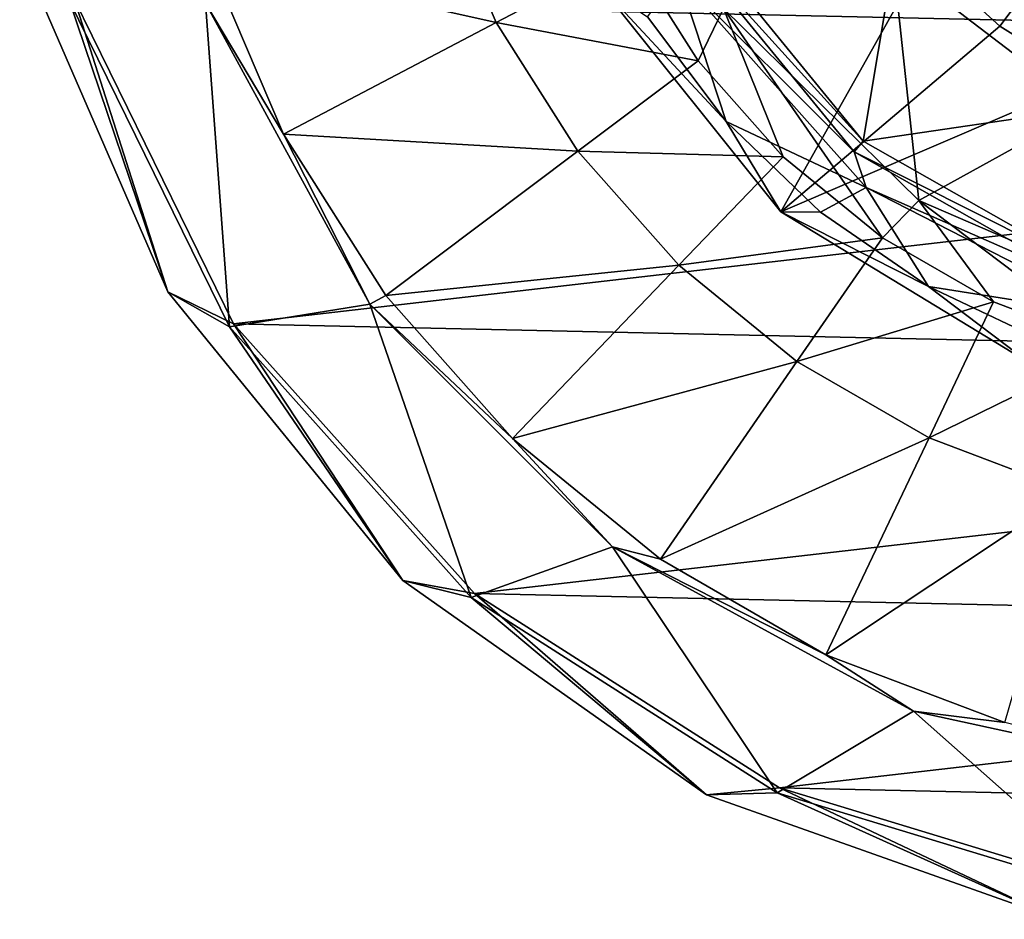
# Model space of a CAD drawing. Extents: x -180 to 180, y -132 to 41.
# Drawn here: x -128 to -107, y -29 to -9 of the extents above; entities that cross this region are included whole.
import ezdxf

# ---------------------------------------------------------------- set-up
doc = ezdxf.new("R2010")
doc.units = 0
doc.header["$MEASUREMENT"] = 0
for name, color, linetype in [('LAYER00289', 7, 'Continuous'), ('LAYER00290', 7, 'Continuous'), ('LAYER00292', 7, 'Continuous'), ('LAYER00293', 7, 'Continuous'), ('LAYER00431', 7, 'Continuous'), ('LAYER00432', 7, 'Continuous'), ('LAYER00434', 7, 'Continuous'), ('LAYER00440', 7, 'Continuous'), ('LAYER00441', 7, 'Continuous'), ('LAYER00442', 7, 'Continuous'), ('LAYER00444', 7, 'Continuous'), ('LAYER00445', 7, 'Continuous'), ('LAYER00446', 7, 'Continuous'), ('LAYER00447', 7, 'Continuous'), ('LAYER00448', 7, 'Continuous'), ('LAYER00484', 7, 'Continuous'), ('LAYER00485', 7, 'Continuous'), ('LAYER00507', 7, 'Continuous'), ('LAYER00508', 7, 'Continuous'), ('LAYER00509', 7, 'Continuous'), ('LAYER00510', 7, 'Continuous'), ('LAYER00511', 7, 'Continuous'), ('LAYER00515', 7, 'Continuous'), ('LAYER00518', 7, 'Continuous'), ('LAYER00563', 7, 'Continuous'), ('LAYER00564', 7, 'Continuous'), ('LAYER00623', 7, 'Continuous'), ('LAYER00655', 7, 'Continuous'), ('LAYER00677', 7, 'Continuous'), ('LAYER00678', 7, 'Continuous'), ('LAYER00679', 7, 'Continuous'), ('LAYER00680', 7, 'Continuous'), ('LAYER00690', 7, 'Continuous'), ('LAYER00693', 7, 'Continuous'), ('LAYER00694', 7, 'Continuous'), ('LAYER00695', 7, 'Continuous'), ('LAYER00696', 7, 'Continuous'), ('LAYER00697', 7, 'Continuous'), ('LAYER00722', 7, 'Continuous'), ('LAYER00723', 7, 'Continuous'), ('LAYER00728', 7, 'Continuous'), ('LAYER00729', 7, 'Continuous'), ('LAYER00730', 7, 'Continuous'), ('LAYER00731', 7, 'Continuous'), ('LAYER00732', 7, 'Continuous'), ('LAYER00733', 7, 'Continuous'), ('LAYER00753', 7, 'Continuous'), ('LAYER00754', 7, 'Continuous'), ('LAYER00755', 7, 'Continuous'), ('LAYER00764', 7, 'Continuous'), ('LAYER00789', 7, 'Continuous'), ('LAYER00790', 7, 'Continuous'), ('LAYER00791', 7, 'Continuous'), ('LAYER00795', 7, 'Continuous'), ('LAYER00796', 7, 'Continuous'), ('LAYER00797', 7, 'Continuous'), ('LAYER00798', 7, 'Continuous'), ('LAYER00799', 7, 'Continuous'), ('LAYER00800', 7, 'Continuous'), ('LAYER00824', 7, 'Continuous'), ('LAYER00825', 7, 'Continuous'), ('LAYER00826', 7, 'Continuous'), ('LAYER00862', 7, 'Continuous'), ('LAYER00863', 7, 'Continuous'), ('LAYER00864', 7, 'Continuous'), ('LAYER00867', 7, 'Continuous'), ('LAYER00868', 7, 'Continuous'), ('LAYER00869', 7, 'Continuous'), ('LAYER00870', 7, 'Continuous'), ('LAYER00894', 7, 'Continuous'), ('LAYER00895', 7, 'Continuous'), ('LAYER00897', 7, 'Continuous'), ('LAYER00932', 7, 'Continuous'), ('LAYER00933', 7, 'Continuous'), ('LAYER00934', 7, 'Continuous'), ('LAYER00935', 7, 'Continuous'), ('LAYER00936', 7, 'Continuous'), ('LAYER00937', 7, 'Continuous'), ('LAYER00956', 7, 'Continuous'), ('LAYER00957', 7, 'Continuous'), ('LAYER00992', 7, 'Continuous'), ('LAYER00993', 7, 'Continuous'), ('LAYER00994', 7, 'Continuous'), ('LAYER00995', 7, 'Continuous'), ('LAYER00996', 7, 'Continuous'), ('LAYER00997', 7, 'Continuous'), ('LAYER00998', 7, 'Continuous'), ('LAYER00999', 7, 'Continuous'), ('LAYER01036', 7, 'Continuous'), ('LAYER01037', 7, 'Continuous'), ('LAYER01038', 7, 'Continuous'), ('LAYER01039', 7, 'Continuous'), ('LAYER01074', 7, 'Continuous'), ('LAYER01078', 7, 'Continuous'), ('LAYER01079', 7, 'Continuous'), ('LAYER01080', 7, 'Continuous'), ('LAYER01081', 7, 'Continuous'), ('LAYER01082', 7, 'Continuous'), ('LAYER01083', 7, 'Continuous'), ('LAYER01085', 7, 'Continuous'), ('LAYER01101', 7, 'Continuous')]:
    doc.layers.add(name, color=color, linetype=linetype)

msp = doc.modelspace()

# ---------------------------------------------------------------- linework, layer by layer
at = {"layer": 'LAYER00289', "color": 253}
msp.add_3dface([(-110.322, -12.225, 56), (-114.094, -8.452, 69.167), (-114.042, -7.671, 56)], dxfattribs=at)
at = {"layer": 'LAYER00290', "color": 253}
msp.add_3dface([(-110.322, -12.225, 56), (-110.063, -12.993, 69.167), (-114.094, -8.452, 69.167)], dxfattribs=at)
at = {"layer": 'LAYER00292', "color": 253}
msp.add_3dface([(-114.094, -8.452, 69.167), (-110.063, -12.993, 69.167), (-113.067, -11.576, 75.567)], dxfattribs=at)
at = {"layer": 'LAYER00293', "color": 253}
msp.add_3dface([(-114.094, -8.452, 69.167), (-113.067, -11.576, 75.567), (-114.755, -9.331, 75.567)], dxfattribs=at)
at = {"layer": 'LAYER00431', "color": 253}
msp.add_3dface([(-113.067, -11.576, 75.567), (-115.797, -8.63, 77.458), (-114.755, -9.331, 75.567)], dxfattribs=at)
at = {"layer": 'LAYER00432', "color": 253}
msp.add_3dface([(-113.067, -11.576, 75.567), (-111.893, -13.512, 77.458), (-115.797, -8.63, 77.458)], dxfattribs=at)
at = {"layer": 'LAYER00434', "color": 253}
msp.add_3dface([(-111.893, -13.512, 77.458), (-108.827, -8.046, 78.893), (-115.797, -8.63, 77.458)], dxfattribs=at)
at = {"layer": 'LAYER00440', "color": 253}
for points in [[(-110.322, -12.225, 34.75), (-110.322, -12.225, 56), (-114.042, -7.671, 34.75)], [(-114.042, -7.671, 34.75), (-110.322, -12.225, 56), (-114.042, -7.671, 56)]]:
    msp.add_3dface(points, dxfattribs=at)
at = {"layer": 'LAYER00441', "color": 253}
for points in [[(-110.322, -12.225, 56), (-110.322, -12.225, 34.75), (-105.209, -15.128, 56)], [(-105.209, -15.128, 56), (-110.322, -12.225, 34.75), (-105.209, -15.128, 34.75)]]:
    msp.add_3dface(points, dxfattribs=at)
at = {"layer": 'LAYER00442', "color": 253}
msp.add_3dface([(-110.322, -12.225, 56), (-105.209, -15.128, 56), (-110.063, -12.993, 69.167)], dxfattribs=at)
at = {"layer": 'LAYER00444', "color": 253}
msp.add_3dface([(-110.063, -12.993, 69.167), (-105.209, -15.128, 56), (-104.658, -15.76, 69.167)], dxfattribs=at)
at = {"layer": 'LAYER00445', "color": 253}
msp.add_3dface([(-113.067, -11.576, 75.567), (-110.063, -12.993, 69.167), (-111.041, -13.523, 75.567)], dxfattribs=at)
at = {"layer": 'LAYER00446', "color": 253}
msp.add_3dface([(-108.729, -15.119, 75.567), (-110.063, -12.993, 69.167), (-104.658, -15.76, 69.167)], dxfattribs=at)
at = {"layer": 'LAYER00447', "color": 253}
msp.add_3dface([(-111.041, -13.523, 75.567), (-110.063, -12.993, 69.167), (-108.729, -15.119, 75.567)], dxfattribs=at)
at = {"layer": 'LAYER00448', "color": 253}
msp.add_3dface([(-113.067, -11.576, 75.567), (-111.041, -13.523, 75.567), (-111.893, -13.512, 77.458)], dxfattribs=at)
at = {"layer": 'LAYER00484', "color": 253}
msp.add_3dface([(-107.198, -9.531, 78.893), (-100, 0, 80), (-108.827, -8.046, 78.893)], dxfattribs=at)
at = {"layer": 'LAYER00485', "color": 253}
msp.add_3dface([(-105.324, -10.692, 78.893), (-100, 0, 80), (-107.198, -9.531, 78.893)], dxfattribs=at)
at = {"layer": 'LAYER00507', "color": 253}
msp.add_3dface([(-111.893, -13.512, 77.458), (-111.041, -13.523, 75.567), (-108.729, -15.119, 75.567)], dxfattribs=at)
at = {"layer": 'LAYER00508', "color": 253}
msp.add_3dface([(-106.554, -16.764, 77.458), (-111.893, -13.512, 77.458), (-108.729, -15.119, 75.567)], dxfattribs=at)
at = {"layer": 'LAYER00509', "color": 253}
msp.add_3dface([(-111.893, -13.512, 77.458), (-106.554, -16.764, 77.458), (-105.324, -10.692, 78.893)], dxfattribs=at)
at = {"layer": 'LAYER00510', "color": 253}
msp.add_3dface([(-111.893, -13.512, 77.458), (-105.324, -10.692, 78.893), (-107.198, -9.531, 78.893)], dxfattribs=at)
at = {"layer": 'LAYER00511', "color": 253}
msp.add_3dface([(-111.893, -13.512, 77.458), (-107.198, -9.531, 78.893), (-108.827, -8.046, 78.893)], dxfattribs=at)
at = {"layer": 'LAYER00515', "color": 253}
msp.add_3dface([(-106.191, -16.323, 75.567), (-108.729, -15.119, 75.567), (-104.658, -15.76, 69.167)], dxfattribs=at)
at = {"layer": 'LAYER00518', "color": 253}
msp.add_3dface([(-106.554, -16.764, 77.458), (-108.729, -15.119, 75.567), (-106.191, -16.323, 75.567)], dxfattribs=at)
at = {"layer": 'LAYER00563', "color": 253}
for points in [[(-110.129, -11.996, 34), (-110.129, -11.996, 34.75), (-113.778, -7.527, 34)], [(-113.778, -7.527, 34), (-110.129, -11.996, 34.75), (-113.778, -7.527, 34.75)]]:
    msp.add_3dface(points, dxfattribs=at)
at = {"layer": 'LAYER00564', "color": 253}
for points in [[(-110.129, -11.996, 34.75), (-110.129, -11.996, 34), (-105.111, -14.845, 34.75)], [(-105.111, -14.845, 34.75), (-110.129, -11.996, 34), (-105.111, -14.845, 34)]]:
    msp.add_3dface(points, dxfattribs=at)
at = {"layer": 'LAYER00623', "color": 253}
for points in [[(-109.484, -8.143, 34), (-109.484, -8.143, 33), (-105.353, -11.296, 34)], [(-105.353, -11.296, 34), (-109.484, -8.143, 33), (-105.353, -11.296, 33)]]:
    msp.add_3dface(points, dxfattribs=at)
at = {"layer": 'LAYER00655', "color": 253}
for points in [[(-108.934, -13.274, 31.5), (-108.934, -13.274, 33), (-113.126, -9.15, 31.5)], [(-113.126, -9.15, 31.5), (-108.934, -13.274, 33), (-113.126, -9.15, 33)]]:
    msp.add_3dface(points, dxfattribs=at)
at = {"layer": 'LAYER00677', "color": 253}
msp.add_3dface([(-113.126, -9.15, 31.5), (-109.714, -14.073, 22.795), (-108.934, -13.274, 31.5)], dxfattribs=at)
at = {"layer": 'LAYER00678', "color": 253}
msp.add_3dface([(-113.126, -9.15, 31.5), (-111.846, -12.332, 22.795), (-109.714, -14.073, 22.795)], dxfattribs=at)
at = {"layer": 'LAYER00679', "color": 253}
msp.add_3dface([(-115.141, -7.946, 22.795), (-113.67, -10.272, 22.795), (-113.126, -9.15, 31.5)], dxfattribs=at)
at = {"layer": 'LAYER00680', "color": 253}
msp.add_3dface([(-113.126, -9.15, 31.5), (-113.67, -10.272, 22.795), (-111.846, -12.332, 22.795)], dxfattribs=at)
at = {"layer": 'LAYER00690', "color": 253}
for points in [[(-113.778, -7.527, 34), (-109.484, -8.143, 34), (-110.129, -11.996, 34)], [(-110.129, -11.996, 34), (-109.484, -8.143, 34), (-105.353, -11.296, 34)], [(-110.129, -11.996, 34), (-105.353, -11.296, 34), (-105.111, -14.845, 34)]]:
    msp.add_3dface(points, dxfattribs=at)
at = {"layer": 'LAYER00693', "color": 253}
for points in [[(-110.129, -11.996, 34.75), (-114.042, -7.671, 34.75), (-113.778, -7.527, 34.75)], [(-110.129, -11.996, 34.75), (-110.322, -12.225, 34.75), (-114.042, -7.671, 34.75)], [(-105.111, -14.845, 34.75), (-110.322, -12.225, 34.75), (-110.129, -11.996, 34.75)], [(-105.111, -14.845, 34.75), (-105.209, -15.128, 34.75), (-110.322, -12.225, 34.75)]]:
    msp.add_3dface(points, dxfattribs=at)
at = {"layer": 'LAYER00694', "color": 253}
for points in [[(-103.536, -15.604, 31.5), (-103.536, -15.604, 33), (-108.934, -13.274, 31.5)], [(-108.934, -13.274, 31.5), (-103.536, -15.604, 33), (-108.934, -13.274, 33)]]:
    msp.add_3dface(points, dxfattribs=at)
at = {"layer": 'LAYER00695', "color": 253}
msp.add_3dface([(-108.934, -13.274, 31.5), (-104.758, -16.424, 22.795), (-103.536, -15.604, 31.5)], dxfattribs=at)
at = {"layer": 'LAYER00696', "color": 253}
msp.add_3dface([(-108.934, -13.274, 31.5), (-107.331, -15.449, 22.795), (-104.758, -16.424, 22.795)], dxfattribs=at)
at = {"layer": 'LAYER00697', "color": 253}
msp.add_3dface([(-108.934, -13.274, 31.5), (-109.714, -14.073, 22.795), (-107.331, -15.449, 22.795)], dxfattribs=at)
at = {"layer": 'LAYER00722', "color": 253}
msp.add_3dface([(-115.141, -7.946, 22.795), (-118.001, -9.447, 14.638), (-113.67, -10.272, 22.795)], dxfattribs=at)
at = {"layer": 'LAYER00723', "color": 253}
msp.add_3dface([(-115.141, -7.946, 22.795), (-119.283, -6.438, 14.638), (-118.001, -9.447, 14.638)], dxfattribs=at)
at = {"layer": 'LAYER00728', "color": 253}
msp.add_3dface([(-111.846, -12.332, 22.795), (-114.083, -14.662, 14.638), (-109.714, -14.073, 22.795)], dxfattribs=at)
at = {"layer": 'LAYER00729', "color": 253}
msp.add_3dface([(-107.331, -15.449, 22.795), (-109.714, -14.073, 22.795), (-111.549, -16.731, 14.638)], dxfattribs=at)
at = {"layer": 'LAYER00730', "color": 253}
msp.add_3dface([(-114.083, -14.662, 14.638), (-111.549, -16.731, 14.638), (-109.714, -14.073, 22.795)], dxfattribs=at)
at = {"layer": 'LAYER00731', "color": 253}
msp.add_3dface([(-111.846, -12.332, 22.795), (-113.67, -10.272, 22.795), (-116.252, -12.213, 14.638)], dxfattribs=at)
at = {"layer": 'LAYER00732', "color": 253}
msp.add_3dface([(-111.846, -12.332, 22.795), (-116.252, -12.213, 14.638), (-114.083, -14.662, 14.638)], dxfattribs=at)
at = {"layer": 'LAYER00733', "color": 253}
msp.add_3dface([(-118.001, -9.447, 14.638), (-116.252, -12.213, 14.638), (-113.67, -10.272, 22.795)], dxfattribs=at)
at = {"layer": 'LAYER00753', "color": 253}
msp.add_3dface([(-105.656, -19.527, 14.638), (-104.758, -16.424, 22.795), (-108.715, -18.367, 14.638)], dxfattribs=at)
at = {"layer": 'LAYER00754', "color": 253}
msp.add_3dface([(-107.331, -15.449, 22.795), (-108.715, -18.367, 14.638), (-104.758, -16.424, 22.795)], dxfattribs=at)
at = {"layer": 'LAYER00755', "color": 253}
msp.add_3dface([(-108.715, -18.367, 14.638), (-107.331, -15.449, 22.795), (-111.549, -16.731, 14.638)], dxfattribs=at)
at = {"layer": 'LAYER00764', "color": 253}
for points in [[(-109.484, -8.143, 33), (-113.126, -9.15, 33), (-108.934, -13.274, 33)], [(-109.484, -8.143, 33), (-108.934, -13.274, 33), (-105.353, -11.296, 33)], [(-105.353, -11.296, 33), (-108.934, -13.274, 33), (-103.536, -15.604, 33)]]:
    msp.add_3dface(points, dxfattribs=at)
at = {"layer": 'LAYER00789', "color": 253}
msp.add_3dface([(-118.001, -9.447, 14.638), (-122.567, -11.844, 7.54), (-116.252, -12.213, 14.638)], dxfattribs=at)
at = {"layer": 'LAYER00790', "color": 253}
msp.add_3dface([(-118.001, -9.447, 14.638), (-124.175, -8.071, 7.54), (-122.567, -11.844, 7.54)], dxfattribs=at)
at = {"layer": 'LAYER00791', "color": 253}
msp.add_3dface([(-119.283, -6.438, 14.638), (-124.175, -8.071, 7.54), (-118.001, -9.447, 14.638)], dxfattribs=at)
at = {"layer": 'LAYER00795', "color": 253}
msp.add_3dface([(-114.083, -14.662, 14.638), (-116.252, -12.213, 14.638), (-120.375, -15.311, 7.54)], dxfattribs=at)
at = {"layer": 'LAYER00796', "color": 253}
msp.add_3dface([(-117.655, -18.381, 7.54), (-114.083, -14.662, 14.638), (-120.375, -15.311, 7.54)], dxfattribs=at)
at = {"layer": 'LAYER00797', "color": 253}
msp.add_3dface([(-117.655, -18.381, 7.54), (-111.549, -16.731, 14.638), (-114.083, -14.662, 14.638)], dxfattribs=at)
at = {"layer": 'LAYER00798', "color": 253}
msp.add_3dface([(-117.655, -18.381, 7.54), (-114.478, -20.975, 7.54), (-111.549, -16.731, 14.638)], dxfattribs=at)
at = {"layer": 'LAYER00799', "color": 253}
msp.add_3dface([(-111.549, -16.731, 14.638), (-114.478, -20.975, 7.54), (-108.715, -18.367, 14.638)], dxfattribs=at)
at = {"layer": 'LAYER00800', "color": 253}
msp.add_3dface([(-122.567, -11.844, 7.54), (-120.375, -15.311, 7.54), (-116.252, -12.213, 14.638)], dxfattribs=at)
at = {"layer": 'LAYER00824', "color": 253}
msp.add_3dface([(-107.091, -24.48, 7.54), (-105.656, -19.527, 14.638), (-110.926, -23.025, 7.54)], dxfattribs=at)
at = {"layer": 'LAYER00825', "color": 253}
msp.add_3dface([(-110.926, -23.025, 7.54), (-105.656, -19.527, 14.638), (-108.715, -18.367, 14.638)], dxfattribs=at)
at = {"layer": 'LAYER00826', "color": 253}
msp.add_3dface([(-110.926, -23.025, 7.54), (-108.715, -18.367, 14.638), (-114.478, -20.975, 7.54)], dxfattribs=at)
at = {"layer": 'LAYER00862', "color": 253}
msp.add_3dface([(-120.713, -15.499, 7.138), (-120.375, -15.311, 7.54), (-122.567, -11.844, 7.54)], dxfattribs=at)
at = {"layer": 'LAYER00863', "color": 253}
msp.add_3dface([(-124.241, -9.036, 7.138), (-120.713, -15.499, 7.138), (-122.567, -11.844, 7.54)], dxfattribs=at)
at = {"layer": 'LAYER00864', "color": 253}
msp.add_3dface([(-124.175, -8.071, 7.54), (-124.241, -9.036, 7.138), (-122.567, -11.844, 7.54)], dxfattribs=at)
at = {"layer": 'LAYER00867', "color": 253}
msp.add_3dface([(-120.713, -15.499, 7.138), (-117.655, -18.381, 7.54), (-120.375, -15.311, 7.54)], dxfattribs=at)
at = {"layer": 'LAYER00868', "color": 253}
msp.add_3dface([(-115.508, -20.707, 7.138), (-114.478, -20.975, 7.54), (-117.655, -18.381, 7.54)], dxfattribs=at)
at = {"layer": 'LAYER00869', "color": 253}
msp.add_3dface([(-120.713, -15.499, 7.138), (-115.508, -20.707, 7.138), (-117.655, -18.381, 7.54)], dxfattribs=at)
at = {"layer": 'LAYER00870', "color": 253}
msp.add_3dface([(-114.478, -20.975, 7.54), (-115.508, -20.707, 7.138), (-110.926, -23.025, 7.54)], dxfattribs=at)
at = {"layer": 'LAYER00894', "color": 253}
msp.add_3dface([(-109.046, -24.237, 7.138), (-107.091, -24.48, 7.54), (-110.926, -23.025, 7.54)], dxfattribs=at)
at = {"layer": 'LAYER00895', "color": 253}
msp.add_3dface([(-109.046, -24.237, 7.138), (-101.851, -25.804, 7.138), (-107.091, -24.48, 7.54)], dxfattribs=at)
at = {"layer": 'LAYER00897', "color": 253}
msp.add_3dface([(-109.046, -24.237, 7.138), (-110.926, -23.025, 7.54), (-115.508, -20.707, 7.138)], dxfattribs=at)
at = {"layer": 'LAYER00932', "color": 253}
msp.add_3dface([(-118.539, -21.793, 4.364), (-115.508, -20.707, 7.138), (-120.713, -15.499, 7.138)], dxfattribs=at)
at = {"layer": 'LAYER00933', "color": 253}
msp.add_3dface([(-118.539, -21.793, 4.364), (-120.713, -15.499, 7.138), (-123.731, -15.983, 4.364)], dxfattribs=at)
at = {"layer": 'LAYER00934', "color": 253}
msp.add_3dface([(-123.731, -15.983, 4.364), (-120.713, -15.499, 7.138), (-124.241, -9.036, 7.138)], dxfattribs=at)
at = {"layer": 'LAYER00935', "color": 253}
msp.add_3dface([(-123.731, -15.983, 4.364), (-124.241, -9.036, 7.138), (-127.164, -8.988, 4.364)], dxfattribs=at)
at = {"layer": 'LAYER00936', "color": 253}
msp.add_3dface([(-111.972, -25.987, 4.364), (-109.046, -24.237, 7.138), (-115.508, -20.707, 7.138)], dxfattribs=at)
at = {"layer": 'LAYER00937', "color": 253}
msp.add_3dface([(-111.972, -25.987, 4.364), (-115.508, -20.707, 7.138), (-118.539, -21.793, 4.364)], dxfattribs=at)
at = {"layer": 'LAYER00956', "color": 253}
msp.add_3dface([(-104.517, -28.253, 4.364), (-109.046, -24.237, 7.138), (-111.972, -25.987, 4.364)], dxfattribs=at)
at = {"layer": 'LAYER00957', "color": 253}
msp.add_3dface([(-104.517, -28.253, 4.364), (-101.851, -25.804, 7.138), (-109.046, -24.237, 7.138)], dxfattribs=at)
at = {"layer": 'LAYER00992', "color": 253}
msp.add_3dface([(-123.731, -15.983, 4.364), (-127.164, -8.988, 4.364), (-125.05, -15.233, 3.261)], dxfattribs=at)
at = {"layer": 'LAYER00993', "color": 253}
msp.add_3dface([(-125.05, -15.233, 3.261), (-127.164, -8.988, 4.364), (-128.231, -7.91, 3.261)], dxfattribs=at)
at = {"layer": 'LAYER00994', "color": 253}
msp.add_3dface([(-111.972, -25.987, 4.364), (-118.539, -21.793, 4.364), (-113.488, -26.031, 3.261)], dxfattribs=at)
at = {"layer": 'LAYER00995', "color": 253}
msp.add_3dface([(-118.539, -21.793, 4.364), (-123.731, -15.983, 4.364), (-120.011, -21.427, 3.261)], dxfattribs=at)
at = {"layer": 'LAYER00996', "color": 253}
msp.add_3dface([(-113.488, -26.031, 3.261), (-118.539, -21.793, 4.364), (-120.011, -21.427, 3.261)], dxfattribs=at)
at = {"layer": 'LAYER00997', "color": 253}
msp.add_3dface([(-120.011, -21.427, 3.261), (-123.731, -15.983, 4.364), (-125.05, -15.233, 3.261)], dxfattribs=at)
at = {"layer": 'LAYER00998', "color": 253}
msp.add_3dface([(-104.517, -28.253, 4.364), (-111.972, -25.987, 4.364), (-105.965, -28.705, 3.261)], dxfattribs=at)
at = {"layer": 'LAYER00999', "color": 253}
msp.add_3dface([(-105.965, -28.705, 3.261), (-111.972, -25.987, 4.364), (-113.488, -26.031, 3.261)], dxfattribs=at)
at = {"layer": 'LAYER01036', "color": 253}
for points in [[(-125.05, -15.233, 1.209), (-125.05, -15.233, 3.261), (-128.231, -7.91, 1.209)], [(-128.231, -7.91, 1.209), (-125.05, -15.233, 3.261), (-128.231, -7.91, 3.261)]]:
    msp.add_3dface(points, dxfattribs=at)
at = {"layer": 'LAYER01037', "color": 253}
for points in [[(-113.488, -26.031, 1.209), (-113.488, -26.031, 3.261), (-120.011, -21.427, 1.209)], [(-120.011, -21.427, 1.209), (-113.488, -26.031, 3.261), (-120.011, -21.427, 3.261)]]:
    msp.add_3dface(points, dxfattribs=at)
at = {"layer": 'LAYER01038', "color": 253}
for points in [[(-120.011, -21.427, 1.209), (-120.011, -21.427, 3.261), (-125.05, -15.233, 1.209)], [(-125.05, -15.233, 1.209), (-120.011, -21.427, 3.261), (-125.05, -15.233, 3.261)]]:
    msp.add_3dface(points, dxfattribs=at)
at = {"layer": 'LAYER01039', "color": 253}
for points in [[(-105.965, -28.705, 1.209), (-105.965, -28.705, 3.261), (-113.488, -26.031, 1.209)], [(-113.488, -26.031, 1.209), (-105.965, -28.705, 3.261), (-113.488, -26.031, 3.261)]]:
    msp.add_3dface(points, dxfattribs=at)
at = {"layer": 'LAYER01074', "color": 253}
msp.add_3dface([(-127.058, -8.953, 0), (-125.05, -15.233, 1.209), (-128.231, -7.91, 1.209)], dxfattribs=at)
at = {"layer": 'LAYER01078', "color": 253}
msp.add_3dface([(-123.639, -15.921, 0), (-120.011, -21.427, 1.209), (-125.05, -15.233, 1.209)], dxfattribs=at)
at = {"layer": 'LAYER01079', "color": 253}
msp.add_3dface([(-123.639, -15.921, 0), (-125.05, -15.233, 1.209), (-127.058, -8.953, 0)], dxfattribs=at)
at = {"layer": 'LAYER01080', "color": 253}
msp.add_3dface([(-111.925, -25.885, 0), (-105.965, -28.705, 1.209), (-113.488, -26.031, 1.209)], dxfattribs=at)
at = {"layer": 'LAYER01081', "color": 253}
msp.add_3dface([(-111.925, -25.885, 0), (-113.488, -26.031, 1.209), (-118.467, -21.708, 0)], dxfattribs=at)
at = {"layer": 'LAYER01082', "color": 253}
msp.add_3dface([(-118.467, -21.708, 0), (-113.488, -26.031, 1.209), (-120.011, -21.427, 1.209)], dxfattribs=at)
at = {"layer": 'LAYER01083', "color": 253}
msp.add_3dface([(-118.467, -21.708, 0), (-120.011, -21.427, 1.209), (-123.639, -15.921, 0)], dxfattribs=at)
at = {"layer": 'LAYER01085', "color": 253}
msp.add_3dface([(-104.499, -28.143, 0), (-105.965, -28.705, 1.209), (-111.925, -25.885, 0)], dxfattribs=at)
at = {"layer": 'LAYER01101', "color": 253}
for points in [[(-73.361, -10.131, 0), (-127.058, -8.953, 0), (-71.616, -2.568, 0)], [(-73.361, -10.131, 0), (-123.639, -15.921, 0), (-127.058, -8.953, 0)], [(-77.082, -16.942, 0), (-123.639, -15.921, 0), (-73.361, -10.131, 0)], [(-77.082, -16.942, 0), (-118.467, -21.708, 0), (-123.639, -15.921, 0)], [(-82.503, -22.497, 0), (-118.467, -21.708, 0), (-77.082, -16.942, 0)], [(-118.467, -21.708, 0), (-82.503, -22.497, 0), (-111.925, -25.885, 0)], [(-111.925, -25.885, 0), (-82.503, -22.497, 0), (-89.222, -26.383, 0)], [(-111.925, -25.885, 0), (-89.222, -26.383, 0), (-104.499, -28.143, 0)]]:
    msp.add_3dface(points, dxfattribs=at)

doc.saveas('drawing.dxf')
